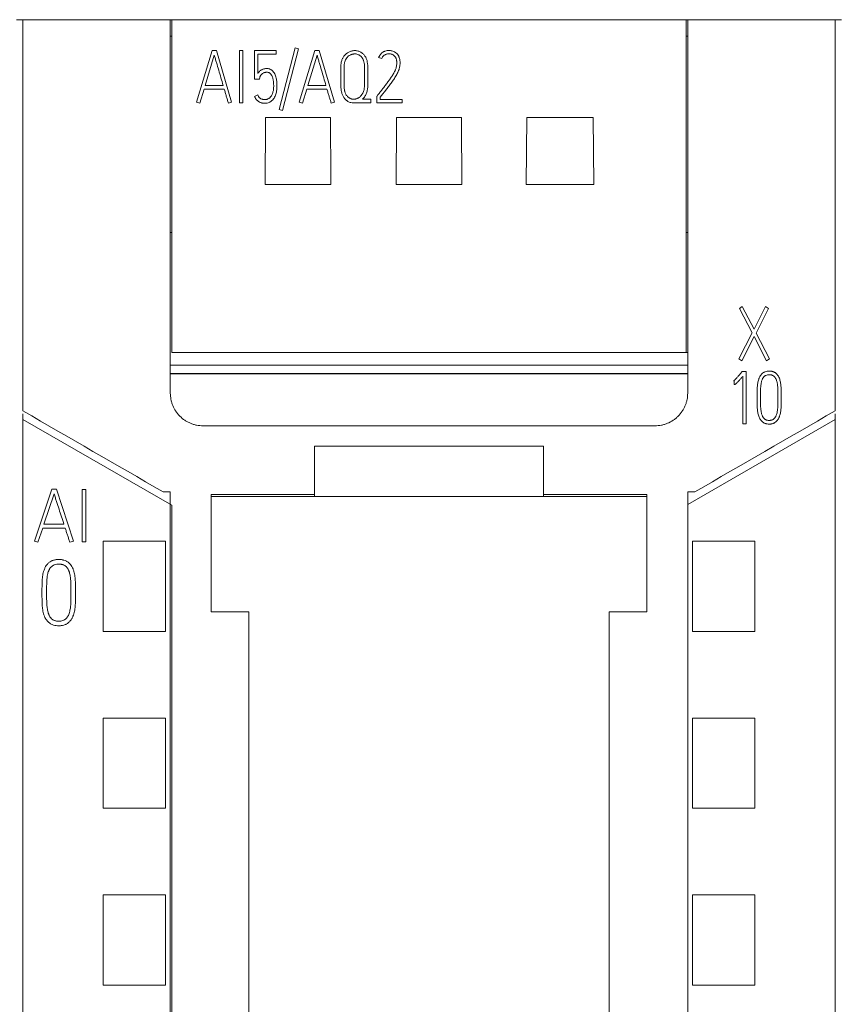
# Model space of a CAD drawing. Units: millimetres. Extents: x 0 to 841, y 0 to 594.
# Drawn here: x 173 to 198, y 189 to 219 of the extents above; entities that cross this region are included whole.
import ezdxf

# ---------------------------------------------------------------- set-up
doc = ezdxf.new("R2010")
doc.units = ezdxf.units.MM
doc.layers.add('1', color=7, linetype='Continuous')

msp = doc.modelspace()

# ---------------------------------------------------------------- linework, layer by layer
at = {"layer": '1', "color": 7, "linetype": 'Continuous', "lineweight": 13}
for p, q in [((173.323, 218.678), (173.523, 218.678)), ((178.023, 218.678), (173.523, 218.678)), ((178.023, 218.678), (178.073, 218.678)), ((178.073, 218.678), (178.073, 208.518)), ((178.073, 218.678), (193.773, 218.678)), ((193.773, 218.678), (193.773, 208.518)), ((193.773, 218.678), (193.823, 218.678)), ((198.323, 218.678), (193.823, 218.678)), ((198.323, 218.678), (198.523, 218.678)), ((178.073, 218.178), (178.023, 218.178)), ((193.823, 218.178), (193.773, 218.178)), ((179.303, 217.74), (178.826, 216.162)), ((179.431, 217.74), (179.303, 217.74)), ((179.896, 216.162), (179.431, 217.74)), ((180.136, 217.733), (180.136, 216.138)), ((180.236, 217.733), (180.136, 217.733)), ((180.236, 216.138), (180.236, 217.733)), ((180.595, 217.738), (180.595, 216.859)), ((181.26, 217.738), (180.595, 217.738)), ((181.26, 217.627), (181.26, 217.738)), ((181.837, 217.815), (181.352, 215.94)), ((181.45, 215.909), (181.935, 217.784)), ((181.935, 217.784), (181.837, 217.815)), ((182.441, 217.74), (181.963, 216.162)), ((182.568, 217.74), (182.441, 217.74)), ((183.034, 216.162), (182.568, 217.74)), ((179.087, 216.672), (179.367, 217.598)), ((180.695, 217.036), (180.695, 217.627)), ((180.695, 217.627), (181.26, 217.627)), ((182.225, 216.672), (182.505, 217.598)), ((184.385, 217.527), (184.478, 217.489)), ((183.231, 217.254), (183.231, 216.648)), ((183.331, 216.648), (183.331, 217.254)), ((183.952, 217.254), (183.952, 216.661)), ((184.052, 216.661), (184.052, 217.254)), ((180.595, 216.859), (180.747, 216.859)), ((180.747, 216.859), (180.755, 216.908)), ((178.921, 216.127), (179.053, 216.559)), ((179.053, 216.559), (179.67, 216.559)), ((179.636, 216.672), (179.087, 216.672)), ((182.059, 216.127), (182.191, 216.559)), ((182.191, 216.559), (182.808, 216.559)), ((182.774, 216.672), (182.225, 216.672)), ((178.826, 216.162), (178.921, 216.127)), ((179.798, 216.127), (179.896, 216.162)), ((180.691, 216.379), (180.599, 216.333)), ((181.963, 216.162), (182.059, 216.127)), ((182.936, 216.127), (183.034, 216.162)), ((184.142, 216.251), (183.895, 216.251)), ((184.142, 216.138), (184.142, 216.251)), ((184.346, 216.357), (184.334, 216.342)), ((184.334, 216.342), (184.334, 216.138)), ((184.434, 216.238), (184.434, 216.308)), ((185.101, 216.238), (184.434, 216.238)), ((185.101, 216.138), (185.101, 216.238)), ((180.136, 216.138), (180.236, 216.138)), ((181.352, 215.94), (181.45, 215.909)), ((183.623, 216.138), (184.142, 216.138)), ((184.334, 216.138), (185.101, 216.138)), ((180.932, 215.694), (182.914, 215.694)), ((184.932, 215.694), (186.914, 215.694)), ((188.894, 213.648), (188.908, 215.694)), ((188.908, 215.694), (190.939, 215.694)), ((190.939, 215.694), (190.953, 213.648)), ((182.928, 213.648), (180.918, 213.648)), ((186.928, 213.648), (184.918, 213.648)), ((190.953, 213.648), (188.894, 213.648)), ((178.023, 212.178), (178.073, 212.178)), ((193.773, 212.178), (193.823, 212.178)), ((195.49, 209.916), (195.404, 209.861)), ((195.404, 209.861), (195.794, 209.113)), ((195.85, 209.224), (195.49, 209.916)), ((196.203, 209.916), (195.85, 209.224)), ((195.91, 209.111), (196.293, 209.861)), ((196.293, 209.861), (196.203, 209.916)), ((195.794, 209.113), (195.388, 208.321)), ((195.476, 208.265), (195.852, 209)), ((195.852, 209), (196.235, 208.265)), ((196.323, 208.321), (195.91, 209.111)), ((178.073, 208.518), (178.068, 208.518)), ((193.773, 208.518), (178.073, 208.518)), ((193.823, 208.518), (193.773, 208.518)), ((193.823, 208.127), (178.023, 208.127)), ((195.388, 208.321), (195.476, 208.265)), ((196.235, 208.265), (196.323, 208.321)), ((195.468, 207.915), (195.482, 207.932)), ((195.482, 207.932), (195.608, 207.932)), ((195.508, 206.339), (195.508, 207.795)), ((195.608, 207.932), (195.608, 206.339)), ((195.241, 207.651), (195.229, 207.646)), ((195.247, 207.537), (195.241, 207.651)), ((195.944, 207.127), (195.944, 207.151)), ((196.045, 207.127), (196.045, 207.151)), ((196.581, 207.151), (196.581, 207.127)), ((196.681, 207.151), (196.681, 207.127)), ((173.523, 206.645), (173.523, 206.474)), ((198.323, 206.645), (198.323, 206.474)), ((178.068, 203.851), (173.523, 206.474)), ((173.523, 206.474), (173.523, 93.001)), ((192.832, 206.278), (179.015, 206.278)), ((192.832, 206.278), (179.015, 206.278)), ((179.023, 206.278), (192.823, 206.278)), ((198.323, 206.474), (193.823, 203.876)), ((195.608, 206.339), (195.508, 206.339)), ((198.323, 206.474), (198.323, 93.001)), ((189.423, 205.655), (182.423, 205.655)), ((173.874, 202.761), (174.404, 204.339)), ((174.164, 203.271), (174.475, 204.197)), ((174.404, 204.339), (174.546, 204.339)), ((174.546, 204.339), (175.063, 202.761)), ((175.329, 202.737), (175.329, 204.332)), ((175.329, 204.332), (175.44, 204.332)), ((175.44, 204.332), (175.44, 202.737)), ((178.023, 204.263), (177.802, 204.263)), ((178.023, 204.263), (177.802, 204.263)), ((179.273, 204.178), (182.423, 204.178)), ((182.423, 204.119), (182.423, 204.178)), ((189.423, 204.178), (189.423, 204.119)), ((189.423, 204.178), (192.573, 204.178)), ((193.823, 204.263), (194.045, 204.263)), ((194.045, 204.263), (193.823, 204.263)), ((178.068, 203.851), (178.068, 95.323)), ((182.423, 204.119), (179.273, 204.119)), ((189.423, 204.119), (182.423, 204.119)), ((192.573, 204.119), (189.423, 204.119)), ((193.823, 203.876), (193.823, 95.244)), ((174.775, 203.271), (174.164, 203.271)), ((174.127, 203.158), (173.98, 202.725)), ((174.812, 203.158), (174.127, 203.158)), ((173.98, 202.725), (173.874, 202.761)), ((175.063, 202.761), (174.954, 202.725)), ((175.44, 202.737), (175.329, 202.737)), ((175.973, 200.003), (175.973, 202.753)), ((175.973, 202.753), (177.873, 202.753)), ((177.873, 202.753), (177.873, 200.003)), ((193.973, 200.003), (193.973, 202.753)), ((193.973, 202.753), (195.873, 202.753)), ((195.873, 202.753), (195.873, 200.003)), ((174.104, 201.168), (174.104, 201.198)), ((174.245, 201.168), (174.245, 201.198)), ((174.989, 201.198), (174.989, 201.168)), ((175.127, 201.198), (175.127, 201.168)), ((180.423, 200.602), (179.273, 200.602)), ((192.573, 200.602), (191.423, 200.602)), ((177.873, 200.003), (175.973, 200.003)), ((195.873, 200.003), (193.973, 200.003)), ((175.973, 194.603), (175.973, 197.353)), ((175.973, 197.353), (177.873, 197.353)), ((177.873, 197.353), (177.873, 194.603)), ((193.973, 194.603), (193.973, 197.353)), ((193.973, 197.353), (195.873, 197.353)), ((195.873, 197.353), (195.873, 194.603)), ((177.873, 194.603), (175.973, 194.603)), ((195.873, 194.603), (193.973, 194.603)), ((175.973, 189.203), (175.973, 191.953)), ((175.973, 191.953), (177.873, 191.953)), ((177.873, 191.953), (177.873, 189.203)), ((193.973, 189.203), (193.973, 191.953)), ((193.973, 191.953), (195.873, 191.953)), ((195.873, 191.953), (195.873, 189.203)), ((177.873, 189.203), (175.973, 189.203)), ((195.873, 189.203), (193.973, 189.203))]:
    msp.add_line(p, q, dxfattribs=at)
at = {"layer": '1', "color": 7, "linetype": 'Continuous', "lineweight": 25}
msp.add_line((193.823, 207.863), (178.023, 207.863), dxfattribs=at)
at = {"layer": '1', "color": 7, "linetype": 'Continuous', "lineweight": 13}
for points, knots in [([(173.523, 218.678), (173.523, 217.593), (173.523, 213.988), (173.523, 210.006), (173.523, 207.108), (173.523, 206.733)], [0, 0, 0, 0, 0.272684, 0.906013, 1, 1, 1, 1]), ([(178.023, 218.678), (178.023, 217.593), (178.023, 213.988), (178.023, 210.187), (178.023, 207.471), (178.023, 207.278)], [0, 0, 0, 0, 0.28569, 0.949226, 1, 1, 1, 1]), ([(193.823, 207.278), (193.823, 207.471), (193.823, 210.187), (193.823, 213.988), (193.823, 217.593), (193.823, 218.678)], [0, 0, 0, 0, 0.050774, 0.71431, 1, 1, 1, 1]), ([(198.323, 218.678), (198.323, 217.593), (198.323, 213.988), (198.323, 210.006), (198.323, 207.108), (198.323, 206.733)], [0, 0, 0, 0, 0.272684, 0.906013, 1, 1, 1, 1]), ([(184.052, 217.254), (184.052, 217.269), (184.052, 217.283), (184.05, 217.313), (184.049, 217.327), (184.043, 217.371), (184.038, 217.4), (184.026, 217.442), (184.022, 217.456), (184.011, 217.483), (184.006, 217.497), (183.987, 217.537), (183.971, 217.562), (183.945, 217.597), (183.935, 217.608), (183.914, 217.63), (183.893, 217.65), (183.869, 217.667), (183.844, 217.683), (183.831, 217.691), (183.805, 217.704), (183.778, 217.715), (183.749, 217.722), (183.72, 217.729), (183.705, 217.731), (183.676, 217.733), (183.661, 217.734), (183.632, 217.733), (183.617, 217.732), (183.588, 217.728), (183.573, 217.725), (183.53, 217.714), (183.502, 217.704), (183.463, 217.684), (183.45, 217.677), (183.425, 217.661), (183.413, 217.652), (183.379, 217.624), (183.358, 217.604), (183.33, 217.57), (183.321, 217.558), (183.304, 217.533), (183.289, 217.508), (183.277, 217.482), (183.266, 217.455), (183.261, 217.441), (183.248, 217.399), (183.241, 217.37), (183.233, 217.312), (183.231, 217.283), (183.231, 217.254)], [0, 0, 0, 0, 0.03125, 0.03125, 0.0625, 0.0625, 0.125, 0.125, 0.15625, 0.15625, 0.1875, 0.1875, 0.25, 0.25, 0.28125, 0.28125, 0.3125, 0.34375, 0.34375, 0.375, 0.375, 0.40625, 0.4375, 0.4375, 0.46875, 0.46875, 0.5, 0.5, 0.53125, 0.53125, 0.5625, 0.5625, 0.625, 0.625, 0.65625, 0.65625, 0.6875, 0.6875, 0.75, 0.75, 0.78125, 0.78125, 0.8125, 0.84375, 0.84375, 0.875, 0.875, 0.9375, 0.9375, 1, 1, 1, 1]), ([(184.434, 216.308), (184.49, 216.38), (184.547, 216.452), (184.63, 216.561), (184.658, 216.597), (184.713, 216.67), (184.741, 216.707), (184.794, 216.781), (184.821, 216.818), (184.872, 216.894), (184.896, 216.933), (184.931, 216.992), (184.943, 217.011), (184.964, 217.052), (184.975, 217.072), (184.993, 217.114), (185.001, 217.135), (185.011, 217.168), (185.014, 217.179), (185.02, 217.202), (185.023, 217.213), (185.034, 217.269), (185.039, 217.315), (185.039, 217.384), (185.038, 217.407), (185.032, 217.452), (185.028, 217.475), (185.019, 217.508), (185.015, 217.519), (185.007, 217.541), (185.003, 217.552), (184.987, 217.583), (184.975, 217.602), (184.945, 217.639), (184.929, 217.655), (184.901, 217.676), (184.892, 217.682), (184.872, 217.695), (184.861, 217.7), (184.83, 217.714), (184.808, 217.721), (184.773, 217.729), (184.762, 217.731), (184.739, 217.734), (184.727, 217.735), (184.693, 217.736), (184.669, 217.736), (184.623, 217.729), (184.6, 217.724), (184.567, 217.713), (184.557, 217.708), (184.536, 217.698), (184.526, 217.692), (184.496, 217.673), (184.479, 217.658), (184.454, 217.634), (184.446, 217.625), (184.431, 217.607), (184.424, 217.598), (184.405, 217.569), (184.394, 217.549), (184.385, 217.527)], [0, 0, 0, 0, 0.125, 0.125, 0.1875, 0.1875, 0.25, 0.25, 0.3125, 0.3125, 0.375, 0.375, 0.40625, 0.40625, 0.4375, 0.4375, 0.46875, 0.46875, 0.484375, 0.484375, 0.5, 0.5, 0.5625, 0.5625, 0.59375, 0.59375, 0.625, 0.625, 0.640625, 0.640625, 0.65625, 0.65625, 0.6875, 0.6875, 0.71875, 0.71875, 0.734375, 0.734375, 0.75, 0.75, 0.78125, 0.78125, 0.796875, 0.796875, 0.8125, 0.8125, 0.84375, 0.84375, 0.875, 0.875, 0.890625, 0.890625, 0.90625, 0.90625, 0.9375, 0.9375, 0.953125, 0.953125, 0.96875, 0.96875, 1, 1, 1, 1]), ([(179.367, 217.598), (179.378, 217.559), (179.389, 217.521), (179.411, 217.443), (179.422, 217.405), (179.456, 217.289), (179.479, 217.212), (179.524, 217.058), (179.547, 216.981), (179.592, 216.827), (179.614, 216.75), (179.636, 216.672)], [0, 0, 0, 0, 0.125, 0.125, 0.25, 0.25, 0.5, 0.5, 0.75, 0.75, 1, 1, 1, 1]), ([(182.505, 217.598), (182.516, 217.559), (182.527, 217.521), (182.549, 217.443), (182.56, 217.405), (182.594, 217.289), (182.616, 217.212), (182.662, 217.058), (182.684, 216.981), (182.73, 216.827), (182.752, 216.75), (182.774, 216.672)], [0, 0, 0, 0, 0.125, 0.125, 0.25, 0.25, 0.5, 0.5, 0.75, 0.75, 1, 1, 1, 1]), ([(183.331, 217.254), (183.331, 217.277), (183.333, 217.3), (183.337, 217.334), (183.339, 217.345), (183.343, 217.367), (183.346, 217.378), (183.356, 217.411), (183.364, 217.432), (183.385, 217.473), (183.397, 217.493), (183.418, 217.52), (183.425, 217.529), (183.441, 217.545), (183.45, 217.553), (183.476, 217.575), (183.495, 217.588), (183.526, 217.604), (183.536, 217.608), (183.558, 217.617), (183.569, 217.62), (183.591, 217.626), (183.602, 217.628), (183.625, 217.632), (183.637, 217.633), (183.66, 217.634), (183.671, 217.633), (183.694, 217.631), (183.706, 217.63), (183.739, 217.622), (183.761, 217.614), (183.786, 217.601), (183.792, 217.598), (183.801, 217.592), (183.806, 217.589), (183.82, 217.579), (183.829, 217.572), (183.846, 217.557), (183.854, 217.549), (183.869, 217.532), (183.876, 217.522), (183.896, 217.494), (183.906, 217.474), (183.92, 217.442), (183.924, 217.432), (183.931, 217.41), (183.934, 217.399), (183.948, 217.344), (183.952, 217.299), (183.952, 217.254)], [0, 0, 0, 0, 0.0625, 0.0625, 0.09375, 0.09375, 0.125, 0.125, 0.1875, 0.1875, 0.25, 0.25, 0.28125, 0.28125, 0.3125, 0.3125, 0.375, 0.375, 0.40625, 0.40625, 0.4375, 0.4375, 0.46875, 0.46875, 0.5, 0.5, 0.53125, 0.53125, 0.5625, 0.5625, 0.625, 0.625, 0.640625, 0.640625, 0.65625, 0.65625, 0.6875, 0.6875, 0.71875, 0.71875, 0.75, 0.75, 0.8125, 0.8125, 0.84375, 0.84375, 0.875, 0.875, 1, 1, 1, 1]), ([(184.478, 217.489), (184.485, 217.507), (184.495, 217.525), (184.513, 217.549), (184.519, 217.556), (184.532, 217.571), (184.539, 217.578), (184.554, 217.591), (184.562, 217.597), (184.579, 217.607), (184.588, 217.612), (184.606, 217.62), (184.615, 217.624), (184.634, 217.629), (184.644, 217.631), (184.663, 217.634), (184.673, 217.635), (184.693, 217.636), (184.703, 217.636), (184.733, 217.634), (184.752, 217.632), (184.781, 217.624), (184.791, 217.621), (184.809, 217.614), (184.818, 217.61), (184.835, 217.6), (184.844, 217.595), (184.859, 217.582), (184.866, 217.576), (184.88, 217.561), (184.886, 217.553), (184.897, 217.537), (184.902, 217.529), (184.911, 217.511), (184.915, 217.502), (184.922, 217.484), (184.925, 217.474), (184.93, 217.455), (184.932, 217.445), (184.935, 217.426), (184.936, 217.416), (184.939, 217.387), (184.939, 217.367), (184.938, 217.328), (184.937, 217.308), (184.932, 217.269), (184.928, 217.25), (184.92, 217.212), (184.915, 217.193), (184.905, 217.165), (184.902, 217.156), (184.894, 217.137), (184.89, 217.128), (184.878, 217.102), (184.869, 217.085), (184.85, 217.051), (184.84, 217.034), (184.81, 216.984), (184.789, 216.951), (184.746, 216.886), (184.724, 216.854), (184.679, 216.791), (184.655, 216.76), (184.608, 216.697), (184.585, 216.666), (184.537, 216.604), (184.514, 216.573), (184.466, 216.511), (184.442, 216.481), (184.406, 216.434), (184.394, 216.419), (184.37, 216.388), (184.358, 216.373), (184.346, 216.357)], [0, 0, 0, 0, 0.03125, 0.03125, 0.046875, 0.046875, 0.0625, 0.0625, 0.078125, 0.078125, 0.09375, 0.09375, 0.109375, 0.109375, 0.125, 0.125, 0.140625, 0.140625, 0.15625, 0.15625, 0.1875, 0.1875, 0.203125, 0.203125, 0.21875, 0.21875, 0.234375, 0.234375, 0.25, 0.25, 0.265625, 0.265625, 0.28125, 0.28125, 0.296875, 0.296875, 0.3125, 0.3125, 0.328125, 0.328125, 0.34375, 0.34375, 0.375, 0.375, 0.40625, 0.40625, 0.4375, 0.4375, 0.46875, 0.46875, 0.484375, 0.484375, 0.5, 0.5, 0.53125, 0.53125, 0.5625, 0.5625, 0.625, 0.625, 0.6875, 0.6875, 0.75, 0.75, 0.8125, 0.8125, 0.875, 0.875, 0.9375, 0.9375, 0.96875, 0.96875, 1, 1, 1, 1]), ([(180.599, 216.333), (180.608, 216.312), (180.617, 216.292), (180.635, 216.263), (180.641, 216.254), (180.654, 216.236), (180.662, 216.228), (180.677, 216.212), (180.685, 216.204), (180.703, 216.19), (180.712, 216.183), (180.73, 216.171), (180.74, 216.165), (180.76, 216.155), (180.77, 216.151), (180.791, 216.143), (180.802, 216.14), (180.818, 216.136), (180.824, 216.135), (180.835, 216.133), (180.841, 216.132), (180.857, 216.13), (180.868, 216.129), (180.891, 216.128), (180.902, 216.127), (180.924, 216.126), (180.936, 216.127), (180.958, 216.128), (180.969, 216.13), (181.003, 216.136), (181.024, 216.142), (181.055, 216.156), (181.065, 216.161), (181.084, 216.172), (181.094, 216.178), (181.112, 216.192), (181.12, 216.199), (181.137, 216.214), (181.145, 216.222), (181.167, 216.247), (181.18, 216.265), (181.203, 216.303), (181.213, 216.322), (181.231, 216.363), (181.239, 216.384), (181.253, 216.426), (181.259, 216.447), (181.268, 216.49), (181.271, 216.512), (181.277, 216.556), (181.278, 216.579), (181.28, 216.623), (181.28, 216.645), (181.28, 216.689), (181.278, 216.733), (181.275, 216.777), (181.269, 216.82), (181.266, 216.842), (181.258, 216.886), (181.253, 216.908), (181.241, 216.95), (181.235, 216.971), (181.218, 217.012), (181.208, 217.032), (181.186, 217.071), (181.173, 217.089), (181.15, 217.114), (181.142, 217.122), (181.125, 217.137), (181.116, 217.143), (181.097, 217.155), (181.088, 217.161), (181.072, 217.168), (181.067, 217.17), (181.056, 217.173), (181.051, 217.175), (181.034, 217.179), (181.023, 217.181), (181.001, 217.184), (180.99, 217.185), (180.967, 217.185), (180.956, 217.185), (180.934, 217.183), (180.923, 217.182), (180.901, 217.178), (180.89, 217.176), (180.868, 217.17), (180.857, 217.167), (180.836, 217.159), (180.826, 217.154), (180.806, 217.144), (180.797, 217.138), (180.778, 217.126), (180.769, 217.119), (180.752, 217.105), (180.744, 217.097), (180.728, 217.081), (180.721, 217.073), (180.707, 217.055), (180.701, 217.046), (180.695, 217.036)], [0, 0, 0, 0, 0.03125, 0.03125, 0.046875, 0.046875, 0.0625, 0.0625, 0.078125, 0.078125, 0.09375, 0.09375, 0.109375, 0.109375, 0.125, 0.125, 0.140625, 0.140625, 0.148437, 0.148437, 0.15625, 0.15625, 0.171875, 0.171875, 0.1875, 0.1875, 0.203125, 0.203125, 0.21875, 0.21875, 0.25, 0.25, 0.265625, 0.265625, 0.28125, 0.28125, 0.296875, 0.296875, 0.3125, 0.3125, 0.34375, 0.34375, 0.375, 0.375, 0.40625, 0.40625, 0.4375, 0.4375, 0.46875, 0.46875, 0.5, 0.5, 0.53125, 0.53125, 0.5625, 0.59375, 0.59375, 0.625, 0.625, 0.65625, 0.65625, 0.6875, 0.6875, 0.71875, 0.71875, 0.75, 0.75, 0.765625, 0.765625, 0.78125, 0.78125, 0.796875, 0.796875, 0.804687, 0.804687, 0.8125, 0.8125, 0.828125, 0.828125, 0.84375, 0.84375, 0.859375, 0.859375, 0.875, 0.875, 0.890625, 0.890625, 0.90625, 0.90625, 0.921875, 0.921875, 0.9375, 0.9375, 0.953125, 0.953125, 0.96875, 0.96875, 0.984375, 0.984375, 1, 1, 1, 1]), ([(180.755, 216.908), (180.755, 216.912), (180.756, 216.916), (180.758, 216.924), (180.759, 216.928), (180.763, 216.941), (180.766, 216.949), (180.773, 216.964), (180.778, 216.971), (180.787, 216.985), (180.792, 216.992), (180.803, 217.005), (180.809, 217.011), (180.822, 217.022), (180.829, 217.028), (180.85, 217.042), (180.865, 217.05), (180.889, 217.06), (180.897, 217.062), (180.914, 217.066), (180.922, 217.068), (180.939, 217.07), (180.948, 217.071), (180.965, 217.072), (180.974, 217.072), (180.991, 217.071), (181.004, 217.07), (181.016, 217.068), (181.025, 217.065), (181.029, 217.064), (181.041, 217.059), (181.049, 217.056), (181.063, 217.046), (181.07, 217.041), (181.082, 217.029), (181.087, 217.022), (181.098, 217.009), (181.103, 217.001), (181.117, 216.98), (181.125, 216.964), (181.138, 216.933), (181.144, 216.917), (181.154, 216.884), (181.158, 216.868), (181.165, 216.834), (181.168, 216.818), (181.173, 216.784), (181.174, 216.767), (181.177, 216.733), (181.178, 216.716), (181.18, 216.682), (181.18, 216.665), (181.18, 216.614), (181.178, 216.58), (181.171, 216.529), (181.168, 216.512), (181.161, 216.479), (181.152, 216.446), (181.14, 216.414), (181.126, 216.382), (181.118, 216.367), (181.1, 216.338), (181.089, 216.324), (181.072, 216.305), (181.066, 216.299), (181.053, 216.287), (181.046, 216.282), (181.032, 216.272), (181.024, 216.267), (181.009, 216.259), (181.001, 216.255), (180.985, 216.249), (180.977, 216.246), (180.96, 216.243), (180.951, 216.241), (180.925, 216.239), (180.908, 216.24), (180.882, 216.241), (180.873, 216.242), (180.856, 216.244), (180.847, 216.245), (180.83, 216.249), (180.822, 216.252), (180.806, 216.258), (180.798, 216.261), (180.775, 216.274), (180.761, 216.284), (180.742, 216.301), (180.736, 216.307), (180.725, 216.32), (180.72, 216.327), (180.706, 216.348), (180.698, 216.364), (180.691, 216.379)], [0, 0, 0, 0, 0.007812, 0.007812, 0.015625, 0.015625, 0.03125, 0.03125, 0.046875, 0.046875, 0.0625, 0.0625, 0.078125, 0.078125, 0.09375, 0.09375, 0.125, 0.125, 0.140625, 0.140625, 0.15625, 0.15625, 0.171875, 0.171875, 0.1875, 0.1875, 0.203125, 0.210937, 0.210937, 0.21875, 0.21875, 0.234375, 0.234375, 0.25, 0.25, 0.265625, 0.265625, 0.28125, 0.28125, 0.3125, 0.3125, 0.34375, 0.34375, 0.375, 0.375, 0.40625, 0.40625, 0.4375, 0.4375, 0.46875, 0.46875, 0.5, 0.5, 0.5625, 0.5625, 0.59375, 0.59375, 0.625, 0.65625, 0.65625, 0.6875, 0.6875, 0.71875, 0.71875, 0.734375, 0.734375, 0.75, 0.75, 0.765625, 0.765625, 0.78125, 0.78125, 0.796875, 0.796875, 0.8125, 0.8125, 0.84375, 0.84375, 0.859375, 0.859375, 0.875, 0.875, 0.890625, 0.890625, 0.90625, 0.90625, 0.9375, 0.9375, 0.953125, 0.953125, 0.96875, 0.96875, 1, 1, 1, 1]), ([(179.67, 216.559), (179.681, 216.523), (179.691, 216.487), (179.712, 216.415), (179.722, 216.379), (179.744, 216.306), (179.755, 216.27), (179.772, 216.217), (179.777, 216.199), (179.788, 216.163), (179.793, 216.145), (179.798, 216.127)], [0, 0, 0, 0, 0.25, 0.25, 0.5, 0.5, 0.75, 0.75, 0.875, 0.875, 1, 1, 1, 1]), ([(182.808, 216.559), (182.818, 216.523), (182.828, 216.487), (182.849, 216.415), (182.86, 216.379), (182.881, 216.306), (182.892, 216.27), (182.909, 216.217), (182.915, 216.199), (182.926, 216.163), (182.931, 216.145), (182.936, 216.127)], [0, 0, 0, 0, 0.25, 0.25, 0.5, 0.5, 0.75, 0.75, 0.875, 0.875, 1, 1, 1, 1]), ([(183.231, 216.648), (183.231, 216.588), (183.237, 216.529), (183.256, 216.456), (183.26, 216.442), (183.269, 216.413), (183.274, 216.399), (183.291, 216.358), (183.305, 216.331), (183.329, 216.293), (183.338, 216.281), (183.357, 216.258), (183.372, 216.241), (183.388, 216.226), (183.4, 216.216), (183.406, 216.211), (183.424, 216.197), (183.436, 216.189), (183.463, 216.174), (183.476, 216.168), (183.504, 216.156), (183.519, 216.152), (183.563, 216.141), (183.593, 216.138), (183.623, 216.138)], [0, 0, 0, 0, 0.25, 0.25, 0.3125, 0.3125, 0.375, 0.375, 0.5, 0.5, 0.5625, 0.5625, 0.625, 0.65625, 0.65625, 0.6875, 0.6875, 0.75, 0.75, 0.8125, 0.8125, 0.875, 0.875, 1, 1, 1, 1]), ([(183.952, 216.661), (183.952, 216.638), (183.951, 216.614), (183.947, 216.579), (183.945, 216.567), (183.941, 216.544), (183.938, 216.532), (183.929, 216.498), (183.921, 216.476), (183.906, 216.444), (183.901, 216.433), (183.89, 216.412), (183.883, 216.402), (183.863, 216.372), (183.848, 216.354), (183.822, 216.33), (183.813, 216.322), (183.795, 216.307), (183.785, 216.3), (183.764, 216.288), (183.754, 216.283), (183.732, 216.273), (183.721, 216.268), (183.698, 216.261), (183.687, 216.258), (183.663, 216.254), (183.651, 216.252), (183.627, 216.251), (183.616, 216.251), (183.592, 216.252), (183.58, 216.254), (183.562, 216.257), (183.556, 216.259), (183.545, 216.262), (183.539, 216.264), (183.522, 216.27), (183.512, 216.275), (183.491, 216.286), (183.481, 216.292), (183.461, 216.306), (183.443, 216.322), (183.427, 216.339), (183.412, 216.357), (183.405, 216.367), (183.386, 216.397), (183.375, 216.418), (183.362, 216.451), (183.358, 216.462), (183.351, 216.485), (183.348, 216.496), (183.335, 216.554), (183.331, 216.601), (183.331, 216.648)], [0, 0, 0, 0, 0.0625, 0.0625, 0.09375, 0.09375, 0.125, 0.125, 0.1875, 0.1875, 0.21875, 0.21875, 0.25, 0.25, 0.3125, 0.3125, 0.34375, 0.34375, 0.375, 0.375, 0.40625, 0.40625, 0.4375, 0.4375, 0.46875, 0.46875, 0.5, 0.5, 0.53125, 0.53125, 0.5625, 0.5625, 0.578125, 0.578125, 0.59375, 0.59375, 0.625, 0.625, 0.65625, 0.65625, 0.6875, 0.71875, 0.71875, 0.75, 0.75, 0.8125, 0.8125, 0.84375, 0.84375, 0.875, 0.875, 1, 1, 1, 1]), ([(183.895, 216.251), (183.909, 216.264), (183.922, 216.278), (183.946, 216.307), (183.957, 216.323), (183.987, 216.37), (184.004, 216.404), (184.024, 216.457), (184.029, 216.475), (184.038, 216.512), (184.042, 216.53), (184.05, 216.586), (184.053, 216.623), (184.052, 216.661)], [0, 0, 0, 0, 0.125, 0.125, 0.25, 0.25, 0.5, 0.5, 0.625, 0.625, 0.75, 0.75, 1, 1, 1, 1]), ([(193.823, 208.131), (193.823, 208.218), (193.823, 208.326), (193.823, 208.424), (193.823, 208.444)], [0, 0, 0, 0, 0.796654, 1, 1, 1, 1]), ([(195.229, 207.646), (195.235, 207.651), (195.24, 207.656), (195.251, 207.666), (195.257, 207.671), (195.273, 207.687), (195.283, 207.697), (195.314, 207.73), (195.334, 207.753), (195.373, 207.799), (195.392, 207.822), (195.421, 207.857), (195.43, 207.868), (195.449, 207.891), (195.459, 207.903), (195.468, 207.915)], [0, 0, 0, 0, 0.0625, 0.0625, 0.125, 0.125, 0.25, 0.25, 0.5, 0.5, 0.75, 0.75, 0.875, 0.875, 1, 1, 1, 1]), ([(195.508, 207.795), (195.488, 207.771), (195.468, 207.747), (195.428, 207.7), (195.408, 207.677), (195.377, 207.642), (195.366, 207.631), (195.345, 207.608), (195.335, 207.597), (195.313, 207.575), (195.301, 207.565), (195.286, 207.553), (195.283, 207.55), (195.276, 207.546), (195.273, 207.544), (195.266, 207.541), (195.262, 207.54), (195.254, 207.538), (195.251, 207.537), (195.247, 207.537)], [0, 0, 0, 0, 0.25, 0.25, 0.5, 0.5, 0.625, 0.625, 0.75, 0.75, 0.875, 0.875, 0.90625, 0.90625, 0.9375, 0.9375, 0.96875, 0.96875, 1, 1, 1, 1]), ([(195.944, 207.151), (195.944, 207.193), (195.944, 207.234), (195.945, 207.316), (195.945, 207.357), (195.947, 207.419), (195.948, 207.44), (195.951, 207.481), (195.953, 207.501), (195.958, 207.542), (195.96, 207.563), (195.967, 207.603), (195.971, 207.624), (195.981, 207.664), (195.987, 207.683), (195.996, 207.713), (196, 207.722), (196.007, 207.742), (196.012, 207.751), (196.025, 207.779), (196.041, 207.806), (196.059, 207.831), (196.072, 207.847), (196.079, 207.855), (196.101, 207.877), (196.117, 207.89), (196.143, 207.907), (196.152, 207.912), (196.171, 207.922), (196.18, 207.926), (196.21, 207.937), (196.23, 207.942), (196.261, 207.947), (196.271, 207.948), (196.292, 207.95), (196.302, 207.95), (196.333, 207.95), (196.354, 207.949), (196.385, 207.944), (196.395, 207.942), (196.416, 207.937), (196.435, 207.93), (196.454, 207.922), (196.473, 207.913), (196.482, 207.908), (196.508, 207.891), (196.524, 207.878), (196.546, 207.856), (196.553, 207.848), (196.566, 207.832), (196.572, 207.824), (196.59, 207.798), (196.601, 207.78), (196.619, 207.743), (196.626, 207.724), (196.639, 207.684), (196.645, 207.664), (196.659, 207.604), (196.665, 207.564), (196.672, 207.502), (196.673, 207.481), (196.676, 207.44), (196.677, 207.42), (196.679, 207.358), (196.68, 207.316), (196.68, 207.234), (196.681, 207.193), (196.681, 207.151)], [0, 0, 0, 0, 0.0625, 0.0625, 0.125, 0.125, 0.15625, 0.15625, 0.1875, 0.1875, 0.21875, 0.21875, 0.25, 0.25, 0.28125, 0.28125, 0.296875, 0.296875, 0.3125, 0.3125, 0.34375, 0.359375, 0.359375, 0.375, 0.375, 0.40625, 0.40625, 0.421875, 0.421875, 0.4375, 0.4375, 0.46875, 0.46875, 0.484375, 0.484375, 0.5, 0.5, 0.53125, 0.53125, 0.546875, 0.546875, 0.5625, 0.578125, 0.578125, 0.59375, 0.59375, 0.625, 0.625, 0.640625, 0.640625, 0.65625, 0.65625, 0.6875, 0.6875, 0.71875, 0.71875, 0.75, 0.75, 0.8125, 0.8125, 0.84375, 0.84375, 0.875, 0.875, 0.9375, 0.9375, 1, 1, 1, 1]), ([(196.045, 207.151), (196.045, 207.186), (196.046, 207.22), (196.046, 207.288), (196.047, 207.322), (196.048, 207.374), (196.049, 207.391), (196.05, 207.425), (196.051, 207.442), (196.055, 207.493), (196.058, 207.527), (196.066, 207.578), (196.069, 207.595), (196.077, 207.629), (196.081, 207.645), (196.092, 207.678), (196.099, 207.694), (196.11, 207.717), (196.114, 207.725), (196.124, 207.739), (196.128, 207.747), (196.139, 207.76), (196.144, 207.767), (196.156, 207.78), (196.162, 207.786), (196.176, 207.797), (196.183, 207.802), (196.197, 207.811), (196.205, 207.815), (196.229, 207.826), (196.246, 207.83), (196.271, 207.835), (196.28, 207.836), (196.297, 207.837), (196.306, 207.837), (196.332, 207.837), (196.35, 207.836), (196.375, 207.831), (196.384, 207.829), (196.401, 207.824), (196.409, 207.82), (196.424, 207.813), (196.432, 207.809), (196.447, 207.8), (196.454, 207.794), (196.467, 207.783), (196.473, 207.777), (196.484, 207.764), (196.49, 207.757), (196.505, 207.735), (196.513, 207.72), (196.528, 207.689), (196.535, 207.673), (196.546, 207.64), (196.55, 207.623), (196.558, 207.59), (196.561, 207.574), (196.568, 207.523), (196.572, 207.49), (196.575, 207.439), (196.576, 207.422), (196.578, 207.388), (196.578, 207.371), (196.579, 207.321), (196.58, 207.287), (196.581, 207.219), (196.581, 207.185), (196.581, 207.151)], [0, 0, 0, 0, 0.0625, 0.0625, 0.125, 0.125, 0.15625, 0.15625, 0.1875, 0.1875, 0.25, 0.25, 0.28125, 0.28125, 0.3125, 0.3125, 0.34375, 0.34375, 0.359375, 0.359375, 0.375, 0.375, 0.390625, 0.390625, 0.40625, 0.40625, 0.421875, 0.421875, 0.4375, 0.4375, 0.46875, 0.46875, 0.484375, 0.484375, 0.5, 0.5, 0.53125, 0.53125, 0.546875, 0.546875, 0.5625, 0.5625, 0.578125, 0.578125, 0.59375, 0.59375, 0.609375, 0.609375, 0.625, 0.625, 0.65625, 0.65625, 0.6875, 0.6875, 0.71875, 0.71875, 0.75, 0.75, 0.8125, 0.8125, 0.84375, 0.84375, 0.875, 0.875, 0.9375, 0.9375, 1, 1, 1, 1]), ([(178.023, 207.278), (178.023, 207.212), (178.03, 207.147), (178.049, 207.052), (178.056, 207.02), (178.075, 206.957), (178.086, 206.926), (178.124, 206.836), (178.154, 206.778), (178.2, 206.71), (178.209, 206.697), (178.228, 206.671), (178.238, 206.658), (178.27, 206.619), (178.292, 206.595), (178.361, 206.526), (178.411, 206.484), (178.479, 206.438), (178.493, 206.43), (178.521, 206.413), (178.536, 206.404), (178.579, 206.381), (178.638, 206.353), (178.699, 206.331), (178.746, 206.317), (178.762, 206.312), (178.794, 206.304), (178.81, 206.3), (178.891, 206.284), (178.957, 206.278), (179.023, 206.278)], [0, 0, 0, 0, 0.125, 0.125, 0.1875, 0.1875, 0.25, 0.25, 0.375, 0.375, 0.40625, 0.40625, 0.4375, 0.4375, 0.5, 0.5, 0.625, 0.625, 0.65625, 0.65625, 0.6875, 0.6875, 0.75, 0.8125, 0.8125, 0.84375, 0.84375, 0.875, 0.875, 1, 1, 1, 1]), ([(192.823, 206.278), (192.89, 206.278), (192.955, 206.284), (193.051, 206.303), (193.083, 206.311), (193.13, 206.326), (193.146, 206.331), (193.177, 206.342), (193.192, 206.348), (193.268, 206.379), (193.325, 206.41), (193.393, 206.456), (193.407, 206.465), (193.433, 206.485), (193.446, 206.495), (193.484, 206.526), (193.509, 206.548), (193.578, 206.618), (193.619, 206.668), (193.664, 206.736), (193.673, 206.75), (193.69, 206.779), (193.698, 206.793), (193.721, 206.836), (193.749, 206.895), (193.771, 206.956), (193.785, 207.003), (193.789, 207.018), (193.797, 207.05), (193.801, 207.066), (193.817, 207.147), (193.823, 207.212), (193.823, 207.278)], [0, 0, 0, 0, 0.125, 0.125, 0.1875, 0.1875, 0.21875, 0.21875, 0.25, 0.25, 0.375, 0.375, 0.40625, 0.40625, 0.4375, 0.4375, 0.5, 0.5, 0.625, 0.625, 0.65625, 0.65625, 0.6875, 0.6875, 0.75, 0.8125, 0.8125, 0.84375, 0.84375, 0.875, 0.875, 1, 1, 1, 1]), ([(196.681, 207.127), (196.681, 207.086), (196.68, 207.045), (196.68, 206.963), (196.679, 206.922), (196.677, 206.86), (196.676, 206.84), (196.673, 206.799), (196.671, 206.778), (196.664, 206.717), (196.657, 206.676), (196.643, 206.617), (196.637, 206.597), (196.627, 206.568), (196.623, 206.558), (196.616, 206.539), (196.612, 206.53), (196.598, 206.502), (196.588, 206.484), (196.57, 206.459), (196.564, 206.451), (196.551, 206.435), (196.544, 206.427), (196.522, 206.404), (196.507, 206.391), (196.481, 206.374), (196.472, 206.368), (196.454, 206.359), (196.444, 206.355), (196.415, 206.344), (196.396, 206.338), (196.365, 206.333), (196.355, 206.332), (196.334, 206.331), (196.324, 206.33), (196.292, 206.33), (196.272, 206.332), (196.241, 206.337), (196.231, 206.339), (196.211, 206.344), (196.201, 206.347), (196.172, 206.358), (196.153, 206.367), (196.127, 206.384), (196.119, 206.391), (196.103, 206.404), (196.096, 206.411), (196.081, 206.426), (196.074, 206.433), (196.061, 206.449), (196.054, 206.457), (196.036, 206.483), (196.026, 206.5), (196.008, 206.537), (196, 206.556), (195.987, 206.596), (195.982, 206.615), (195.967, 206.675), (195.96, 206.716), (195.953, 206.777), (195.951, 206.798), (195.948, 206.839), (195.947, 206.859), (195.945, 206.921), (195.945, 206.962), (195.944, 207.045), (195.944, 207.086), (195.944, 207.127)], [0, 0, 0, 0, 0.0625, 0.0625, 0.125, 0.125, 0.15625, 0.15625, 0.1875, 0.1875, 0.25, 0.25, 0.28125, 0.28125, 0.296875, 0.296875, 0.3125, 0.3125, 0.34375, 0.34375, 0.359375, 0.359375, 0.375, 0.375, 0.40625, 0.40625, 0.421875, 0.421875, 0.4375, 0.4375, 0.46875, 0.46875, 0.484375, 0.484375, 0.5, 0.5, 0.53125, 0.53125, 0.546875, 0.546875, 0.5625, 0.5625, 0.59375, 0.59375, 0.609375, 0.609375, 0.625, 0.625, 0.640625, 0.640625, 0.65625, 0.65625, 0.6875, 0.6875, 0.71875, 0.71875, 0.75, 0.75, 0.8125, 0.8125, 0.84375, 0.84375, 0.875, 0.875, 0.9375, 0.9375, 1, 1, 1, 1]), ([(196.581, 207.127), (196.581, 207.093), (196.581, 207.059), (196.58, 206.991), (196.579, 206.957), (196.578, 206.906), (196.577, 206.889), (196.576, 206.855), (196.575, 206.838), (196.57, 206.787), (196.567, 206.754), (196.558, 206.703), (196.555, 206.686), (196.547, 206.653), (196.542, 206.636), (196.531, 206.604), (196.525, 206.588), (196.514, 206.565), (196.51, 206.557), (196.501, 206.542), (196.496, 206.535), (196.486, 206.521), (196.481, 206.514), (196.469, 206.502), (196.463, 206.495), (196.443, 206.478), (196.429, 206.469), (196.405, 206.459), (196.396, 206.456), (196.38, 206.451), (196.363, 206.447), (196.346, 206.445), (196.329, 206.444), (196.32, 206.443), (196.294, 206.443), (196.277, 206.445), (196.251, 206.449), (196.243, 206.451), (196.226, 206.456), (196.218, 206.459), (196.202, 206.466), (196.195, 206.47), (196.18, 206.48), (196.173, 206.485), (196.153, 206.502), (196.142, 206.515), (196.127, 206.536), (196.123, 206.544), (196.114, 206.559), (196.11, 206.566), (196.099, 206.59), (196.093, 206.606), (196.083, 206.639), (196.078, 206.655), (196.071, 206.689), (196.067, 206.705), (196.059, 206.755), (196.056, 206.789), (196.052, 206.839), (196.05, 206.856), (196.049, 206.89), (196.048, 206.907), (196.047, 206.958), (196.046, 206.991), (196.046, 207.059), (196.045, 207.093), (196.045, 207.127)], [0, 0, 0, 0, 0.0625, 0.0625, 0.125, 0.125, 0.15625, 0.15625, 0.1875, 0.1875, 0.25, 0.25, 0.28125, 0.28125, 0.3125, 0.3125, 0.34375, 0.34375, 0.359375, 0.359375, 0.375, 0.375, 0.390625, 0.390625, 0.40625, 0.40625, 0.4375, 0.4375, 0.453125, 0.453125, 0.46875, 0.484375, 0.484375, 0.5, 0.5, 0.53125, 0.53125, 0.546875, 0.546875, 0.5625, 0.5625, 0.578125, 0.578125, 0.59375, 0.59375, 0.625, 0.625, 0.640625, 0.640625, 0.65625, 0.65625, 0.6875, 0.6875, 0.71875, 0.71875, 0.75, 0.75, 0.8125, 0.8125, 0.84375, 0.84375, 0.875, 0.875, 0.9375, 0.9375, 1, 1, 1, 1]), ([(174.475, 204.197), (174.488, 204.158), (174.5, 204.12), (174.524, 204.042), (174.537, 204.004), (174.574, 203.888), (174.599, 203.811), (174.649, 203.657), (174.675, 203.58), (174.725, 203.426), (174.75, 203.349), (174.775, 203.271)], [0, 0, 0, 0, 0.125, 0.125, 0.25, 0.25, 0.5, 0.5, 0.75, 0.75, 1, 1, 1, 1]), ([(178.023, 204.263), (178.023, 201.219), (178.023, 191.649), (178.023, 177.479), (178.023, 162.913), (178.023, 148.703), (178.023, 134.409), (178.023, 118.922), (178.023, 106.372), (178.023, 98.496), (178.023, 95.244)], [0, 0, 0, 0, 0.084139, 0.264382, 0.390843, 0.485326, 0.655394, 0.783793, 0.910739, 1, 1, 1, 1]), ([(193.823, 95.244), (193.823, 98.496), (193.823, 106.372), (193.823, 118.922), (193.823, 134.409), (193.823, 148.703), (193.823, 162.913), (193.823, 177.479), (193.823, 191.649), (193.823, 201.219), (193.823, 204.263)], [0, 0, 0, 0, 0.089261, 0.216207, 0.344606, 0.514674, 0.609157, 0.735618, 0.915861, 1, 1, 1, 1]), ([(174.954, 202.725), (174.949, 202.744), (174.943, 202.762), (174.931, 202.798), (174.925, 202.816), (174.906, 202.869), (174.894, 202.905), (174.87, 202.977), (174.858, 203.013), (174.835, 203.086), (174.824, 203.122), (174.812, 203.158)], [0, 0, 0, 0, 0.125, 0.125, 0.25, 0.25, 0.5, 0.5, 0.75, 0.75, 1, 1, 1, 1]), ([(174.104, 201.198), (174.104, 201.251), (174.104, 201.304), (174.105, 201.384), (174.105, 201.41), (174.106, 201.463), (174.107, 201.49), (174.11, 201.569), (174.115, 201.622), (174.126, 201.701), (174.13, 201.728), (174.14, 201.78), (174.147, 201.805), (174.161, 201.856), (174.17, 201.881), (174.185, 201.918), (174.19, 201.931), (174.202, 201.955), (174.208, 201.967), (174.228, 202.001), (174.244, 202.023), (174.269, 202.054), (174.278, 202.064), (174.297, 202.083), (174.307, 202.091), (174.338, 202.117), (174.36, 202.132), (174.396, 202.151), (174.408, 202.157), (174.432, 202.167), (174.458, 202.176), (174.483, 202.182), (174.51, 202.188), (174.523, 202.19), (174.563, 202.195), (174.59, 202.197), (174.643, 202.197), (174.669, 202.196), (174.709, 202.19), (174.723, 202.188), (174.749, 202.183), (174.762, 202.179), (174.8, 202.168), (174.825, 202.158), (174.861, 202.139), (174.872, 202.132), (174.895, 202.117), (174.916, 202.101), (174.936, 202.084), (174.955, 202.065), (174.964, 202.055), (174.99, 202.024), (175.005, 202.003), (175.032, 201.957), (175.043, 201.933), (175.058, 201.896), (175.063, 201.884), (175.072, 201.858), (175.076, 201.846), (175.087, 201.807), (175.093, 201.781), (175.103, 201.729), (175.107, 201.702), (175.117, 201.623), (175.121, 201.57), (175.124, 201.491), (175.125, 201.464), (175.126, 201.411), (175.126, 201.384), (175.127, 201.305), (175.127, 201.252), (175.127, 201.198)], [0, 0, 0, 0, 0.0625, 0.0625, 0.09375, 0.09375, 0.125, 0.125, 0.1875, 0.1875, 0.21875, 0.21875, 0.25, 0.25, 0.28125, 0.28125, 0.296875, 0.296875, 0.3125, 0.3125, 0.34375, 0.34375, 0.359375, 0.359375, 0.375, 0.375, 0.40625, 0.40625, 0.421875, 0.421875, 0.4375, 0.453125, 0.453125, 0.46875, 0.46875, 0.5, 0.5, 0.53125, 0.53125, 0.546875, 0.546875, 0.5625, 0.5625, 0.59375, 0.59375, 0.609375, 0.609375, 0.625, 0.640625, 0.640625, 0.65625, 0.65625, 0.6875, 0.6875, 0.71875, 0.71875, 0.734375, 0.734375, 0.75, 0.75, 0.78125, 0.78125, 0.8125, 0.8125, 0.875, 0.875, 0.90625, 0.90625, 0.9375, 0.9375, 1, 1, 1, 1]), ([(174.245, 201.198), (174.245, 201.242), (174.246, 201.286), (174.247, 201.374), (174.247, 201.418), (174.249, 201.483), (174.25, 201.505), (174.252, 201.549), (174.254, 201.571), (174.258, 201.615), (174.26, 201.636), (174.265, 201.68), (174.269, 201.702), (174.275, 201.734), (174.277, 201.745), (174.282, 201.767), (174.285, 201.777), (174.293, 201.809), (174.3, 201.83), (174.313, 201.861), (174.317, 201.871), (174.327, 201.891), (174.333, 201.901), (174.344, 201.92), (174.351, 201.929), (174.364, 201.947), (174.378, 201.964), (174.394, 201.98), (174.411, 201.994), (174.42, 202.001), (174.438, 202.014), (174.448, 202.019), (174.468, 202.029), (174.479, 202.033), (174.511, 202.044), (174.532, 202.049), (174.566, 202.053), (174.577, 202.054), (174.599, 202.055), (174.61, 202.056), (174.644, 202.055), (174.666, 202.054), (174.699, 202.048), (174.71, 202.046), (174.732, 202.041), (174.743, 202.037), (174.764, 202.029), (174.774, 202.025), (174.794, 202.014), (174.804, 202.008), (174.822, 201.995), (174.831, 201.988), (174.847, 201.973), (174.854, 201.965), (174.869, 201.948), (174.875, 201.938), (174.888, 201.92), (174.894, 201.911), (174.905, 201.891), (174.91, 201.881), (174.92, 201.861), (174.924, 201.851), (174.937, 201.82), (174.943, 201.799), (174.955, 201.757), (174.959, 201.735), (174.967, 201.693), (174.97, 201.672), (174.975, 201.629), (174.977, 201.608), (174.981, 201.565), (174.982, 201.543), (174.984, 201.5), (174.985, 201.479), (174.987, 201.414), (174.988, 201.371), (174.989, 201.285), (174.989, 201.242), (174.989, 201.198)], [0, 0, 0, 0, 0.0625, 0.0625, 0.125, 0.125, 0.15625, 0.15625, 0.1875, 0.1875, 0.21875, 0.21875, 0.25, 0.25, 0.265625, 0.265625, 0.28125, 0.28125, 0.3125, 0.3125, 0.328125, 0.328125, 0.34375, 0.34375, 0.359375, 0.359375, 0.375, 0.390625, 0.390625, 0.40625, 0.40625, 0.421875, 0.421875, 0.4375, 0.4375, 0.46875, 0.46875, 0.484375, 0.484375, 0.5, 0.5, 0.53125, 0.53125, 0.546875, 0.546875, 0.5625, 0.5625, 0.578125, 0.578125, 0.59375, 0.59375, 0.609375, 0.609375, 0.625, 0.625, 0.640625, 0.640625, 0.65625, 0.65625, 0.671875, 0.671875, 0.6875, 0.6875, 0.71875, 0.71875, 0.75, 0.75, 0.78125, 0.78125, 0.8125, 0.8125, 0.84375, 0.84375, 0.875, 0.875, 0.9375, 0.9375, 1, 1, 1, 1]), ([(175.127, 201.168), (175.127, 201.115), (175.127, 201.062), (175.126, 200.983), (175.126, 200.956), (175.125, 200.904), (175.124, 200.877), (175.121, 200.798), (175.116, 200.745), (175.106, 200.667), (175.101, 200.64), (175.091, 200.588), (175.084, 200.563), (175.069, 200.512), (175.06, 200.487), (175.045, 200.45), (175.04, 200.438), (175.028, 200.414), (175.021, 200.402), (175.001, 200.368), (174.985, 200.346), (174.96, 200.316), (174.951, 200.306), (174.932, 200.287), (174.922, 200.278), (174.891, 200.252), (174.869, 200.237), (174.834, 200.218), (174.822, 200.212), (174.797, 200.202), (174.784, 200.197), (174.746, 200.186), (174.72, 200.18), (174.681, 200.175), (174.667, 200.174), (174.641, 200.172), (174.627, 200.172), (174.587, 200.172), (174.56, 200.174), (174.508, 200.181), (174.481, 200.187), (174.43, 200.203), (174.405, 200.213), (174.37, 200.233), (174.359, 200.24), (174.337, 200.255), (174.327, 200.264), (174.306, 200.281), (174.297, 200.29), (174.278, 200.309), (174.269, 200.318), (174.251, 200.339), (174.243, 200.349), (174.228, 200.371), (174.22, 200.382), (174.2, 200.417), (174.188, 200.441), (174.169, 200.49), (174.161, 200.516), (174.146, 200.567), (174.14, 200.593), (174.129, 200.644), (174.125, 200.67), (174.118, 200.722), (174.115, 200.748), (174.111, 200.801), (174.109, 200.827), (174.107, 200.879), (174.106, 200.905), (174.105, 200.958), (174.105, 200.984), (174.104, 201.063), (174.104, 201.115), (174.104, 201.168)], [0, 0, 0, 0, 0.0625, 0.0625, 0.09375, 0.09375, 0.125, 0.125, 0.1875, 0.1875, 0.21875, 0.21875, 0.25, 0.25, 0.28125, 0.28125, 0.296875, 0.296875, 0.3125, 0.3125, 0.34375, 0.34375, 0.359375, 0.359375, 0.375, 0.375, 0.40625, 0.40625, 0.421875, 0.421875, 0.4375, 0.4375, 0.46875, 0.46875, 0.484375, 0.484375, 0.5, 0.5, 0.53125, 0.53125, 0.5625, 0.5625, 0.59375, 0.59375, 0.609375, 0.609375, 0.625, 0.625, 0.640625, 0.640625, 0.65625, 0.65625, 0.671875, 0.671875, 0.6875, 0.6875, 0.71875, 0.71875, 0.75, 0.75, 0.78125, 0.78125, 0.8125, 0.8125, 0.84375, 0.84375, 0.875, 0.875, 0.90625, 0.90625, 0.9375, 0.9375, 1, 1, 1, 1]), ([(174.989, 201.168), (174.989, 201.124), (174.989, 201.081), (174.987, 200.994), (174.987, 200.95), (174.985, 200.885), (174.984, 200.863), (174.981, 200.82), (174.98, 200.798), (174.973, 200.733), (174.968, 200.69), (174.955, 200.625), (174.95, 200.604), (174.937, 200.562), (174.931, 200.541), (174.914, 200.5), (174.905, 200.48), (174.888, 200.452), (174.881, 200.442), (174.868, 200.424), (174.862, 200.416), (174.847, 200.399), (174.839, 200.391), (174.823, 200.376), (174.814, 200.369), (174.796, 200.357), (174.786, 200.351), (174.766, 200.341), (174.756, 200.337), (174.724, 200.326), (174.703, 200.321), (174.659, 200.315), (174.636, 200.313), (174.592, 200.314), (174.569, 200.315), (174.537, 200.32), (174.526, 200.322), (174.504, 200.328), (174.493, 200.331), (174.472, 200.338), (174.462, 200.343), (174.442, 200.353), (174.433, 200.359), (174.405, 200.378), (174.389, 200.393), (174.367, 200.419), (174.36, 200.428), (174.348, 200.446), (174.342, 200.455), (174.331, 200.475), (174.326, 200.484), (174.317, 200.505), (174.312, 200.515), (174.301, 200.546), (174.294, 200.567), (174.283, 200.609), (174.278, 200.631), (174.266, 200.694), (174.26, 200.737), (174.254, 200.801), (174.253, 200.823), (174.25, 200.866), (174.249, 200.887), (174.247, 200.952), (174.247, 200.995), (174.246, 201.081), (174.245, 201.125), (174.245, 201.168)], [0, 0, 0, 0, 0.0625, 0.0625, 0.125, 0.125, 0.15625, 0.15625, 0.1875, 0.1875, 0.25, 0.25, 0.28125, 0.28125, 0.3125, 0.3125, 0.34375, 0.34375, 0.359375, 0.359375, 0.375, 0.375, 0.390625, 0.390625, 0.40625, 0.40625, 0.421875, 0.421875, 0.4375, 0.4375, 0.46875, 0.46875, 0.5, 0.5, 0.53125, 0.53125, 0.546875, 0.546875, 0.5625, 0.5625, 0.578125, 0.578125, 0.59375, 0.59375, 0.625, 0.625, 0.640625, 0.640625, 0.65625, 0.65625, 0.671875, 0.671875, 0.6875, 0.6875, 0.71875, 0.71875, 0.75, 0.75, 0.8125, 0.8125, 0.84375, 0.84375, 0.875, 0.875, 0.9375, 0.9375, 1, 1, 1, 1]), ([(180.423, 200.602), (180.423, 198.777), (180.423, 190.427), (180.423, 177.479), (180.423, 162.913), (180.423, 148.703), (180.423, 134.409), (180.423, 118.922), (180.423, 106.164), (180.423, 97.283), (180.423, 93.025), (180.423, 92.227)], [0, 0, 0, 0, 0.05072, 0.232073, 0.359314, 0.454379, 0.625494, 0.754685, 0.882413, 0.977965, 1, 1, 1, 1]), ([(191.423, 200.602), (191.423, 198.777), (191.423, 190.427), (191.423, 177.479), (191.423, 162.913), (191.423, 148.703), (191.423, 134.409), (191.423, 118.922), (191.423, 106.164), (191.423, 97.283), (191.423, 93.025), (191.423, 92.227)], [0, 0, 0, 0, 0.05072, 0.232073, 0.359314, 0.454379, 0.625494, 0.754685, 0.882413, 0.977965, 1, 1, 1, 1])]:
    msp.add_open_spline(points, degree=3, knots=knots, dxfattribs=at)
for points in [[(180.918, 213.648), (180.924, 214.33), (180.928, 215.012), (180.932, 215.694)], [(182.914, 215.694), (182.918, 215.012), (182.923, 214.33), (182.928, 213.648)], [(184.918, 213.648), (184.924, 214.33), (184.928, 215.012), (184.932, 215.694)], [(186.914, 215.694), (186.918, 215.012), (186.923, 214.33), (186.928, 213.648)], [(177.802, 204.263), (176.375, 205.087), (174.949, 205.91), (173.523, 206.733)], [(198.323, 206.733), (196.897, 205.91), (195.471, 205.087), (194.045, 204.263)], [(182.423, 205.661), (182.423, 205.167), (182.423, 204.672), (182.423, 204.178)], [(189.423, 204.178), (189.423, 204.672), (189.423, 205.167), (189.423, 205.661)], [(179.273, 204.178), (179.273, 202.986), (179.273, 201.794), (179.273, 200.602)], [(192.573, 204.178), (192.573, 202.986), (192.573, 201.794), (192.573, 200.602)]]:
    msp.add_open_spline(points, degree=3, dxfattribs=at)

doc.saveas('drawing.dxf')
